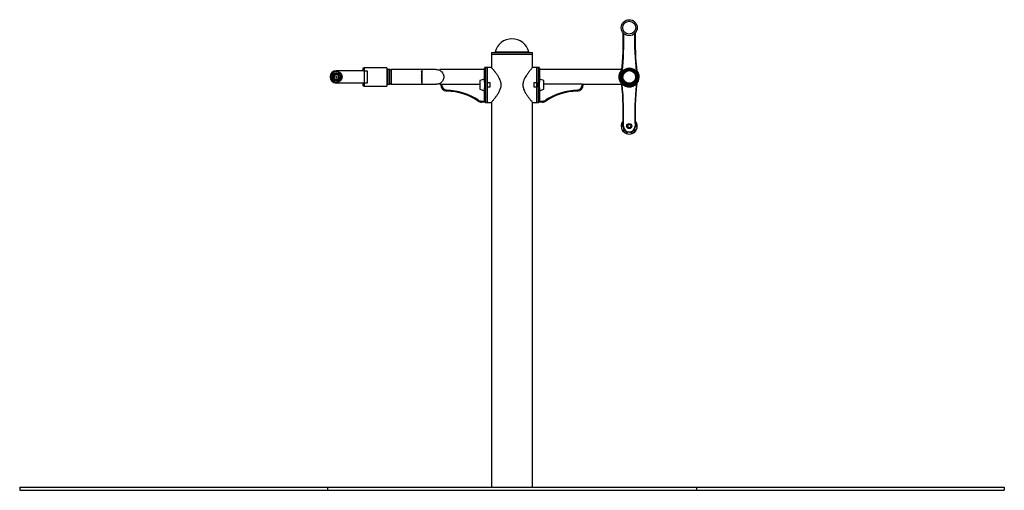
# Model space of a CAD drawing. Units: millimetres. Extents: x -2781 to 3820, y -3548 to 2132.
# Drawn here: x 620 to 3820, y 602 to 2132 of the extents above; entities that cross this region are included whole.
import ezdxf

# ---------------------------------------------------------------- set-up
doc = ezdxf.new("R2010")
doc.units = ezdxf.units.MM
doc.layers.add('FORMAT', color=7, linetype='Continuous')

# ---------------------------------------------------------------- blocks, each defined once
blk = doc.blocks.new('SW_CENTERMARKSYMBOL_4')
at = {"layer": 'FORMAT', "color": 0}
for p, q in [((-5, 0), (-7.5, 0)), ((0, 0), (-2.5, 0)), ((0, 5), (0, 7.5)), ((0, 0), (0, 2.5)), ((0, 0), (0, -2.5)), ((0, 0), (2.5, 0)), ((5, 0), (7.5, 0)), ((0, -5), (0, -7.5))]:
    blk.add_line(p, q, dxfattribs=at)

msp = doc.modelspace()

# ---------------------------------------------------------------- linework, layer by layer
at = {"color": 7, "linetype": 'Continuous'}
for p, q in [((2153.3, 2024.6), (2153.3, 2019.6)), ((2153.3, 2024.6), (2274, 2024.6)), ((2153.3, 2019.6), (2274, 2019.6)), ((2153.5, 2019.6), (2153.5, 1976)), ((2274, 2024.6), (2286.7, 2024.6)), ((2274, 2019.6), (2286.7, 2019.6)), ((2286.5, 1976), (2286.5, 2019.6)), ((2286.7, 2019.6), (2286.7, 2024.6)), ((1740.8, 1965.6), (1648.8, 1965.6)), ((1734.8, 1973.1), (1734.8, 1965.6)), ((1739.8, 1974.1), (1735.8, 1974.1)), ((1812.8, 1975.6), (1739.8, 1975.6)), ((1739.8, 1975.6), (1739.8, 1965.6)), ((1740.8, 1925.6), (1740.8, 1965.6)), ((1740.8, 1965.6), (1748.8, 1965.6)), ((1748.8, 1965.6), (1748.8, 1925.6)), ((1812.8, 1975.6), (1812.8, 1915.6)), ((1816.3, 1969.6), (1815.3, 1968.6)), ((1815.3, 1922.6), (1815.3, 1968.6)), ((1823.5, 1969.6), (1816.3, 1969.6)), ((1816.3, 1969.6), (1816.3, 1921.6)), ((1827, 1966.1), (1823.5, 1969.6)), ((1823.5, 1921.6), (1823.5, 1969.6)), ((1925.5, 1969.6), (1827, 1969.6)), ((1827, 1969.6), (1827, 1921.6)), ((1925.5, 1969.6), (1925.5, 1968.5)), ((1925.5, 1963.3), (1925.5, 1927.9)), ((1926.5, 1968.2), (1927, 1968.2)), ((1926.5, 1964), (1927, 1964)), ((1926.5, 1964), (1926.5, 1961.3)), ((1926.5, 1961.3), (1927, 1961.3)), ((1974, 1969.8), (1927, 1969.8)), ((1927, 1969.8), (1927, 1921.5)), ((2131, 1969.6), (1985, 1969.6)), ((1985, 1969.6), (1985, 1967.1)), ((2131, 1929), (2131, 1973.6)), ((2139, 1976.6), (2134, 1976.6)), ((2153, 1976.6), (2139, 1976.6)), ((2139, 1976.6), (2139, 1862.8)), ((2139, 1976.6), (2139, 1926.9)), ((2301, 1976.6), (2287, 1976.6)), ((2306, 1976.6), (2301, 1976.6)), ((2301, 1862.8), (2301, 1976.6)), ((2301, 1926.9), (2301, 1976.6)), ((2309, 1973.6), (2309, 1929)), ((2577.1, 1969.6), (2309, 1969.6)), ((2578.4, 1962.9), (2576.4, 1963.1)), ((2580, 1961.7), (2578.4, 1962.9)), ((2622.1, 1961.7), (2623.7, 1962.9)), ((2625.7, 1963.1), (2623.7, 1962.9)), ((1648.3, 1936.6), (1648.3, 1937.6)), ((1740.8, 1925.6), (1648.8, 1925.6)), ((1649.2, 1937.6), (1649.2, 1936.6)), ((1734.8, 1925.6), (1734.8, 1918.1)), ((1739.8, 1925.6), (1739.8, 1915.6)), ((1748.8, 1925.6), (1740.8, 1925.6)), ((1815.3, 1922.6), (1816.3, 1921.6)), ((1816.3, 1921.6), (1823.5, 1921.6)), ((1823.5, 1921.6), (1827, 1925.1)), ((1827, 1921.6), (1925.5, 1921.6)), ((1925.5, 1922.7), (1925.5, 1921.6)), ((1926.5, 1949.8), (1927, 1949.8)), ((1926.5, 1949.8), (1926.5, 1949.2)), ((1926.5, 1949.2), (1927, 1949.2)), ((1926.5, 1942.1), (1927, 1942.1)), ((1926.5, 1942.1), (1926.5, 1941.4)), ((1926.5, 1941.4), (1927, 1941.4)), ((1926.5, 1929.9), (1927, 1929.9)), ((1926.5, 1929.9), (1926.5, 1927.2)), ((1926.5, 1927.2), (1927, 1927.2)), ((1926.5, 1923.1), (1927, 1923.1)), ((1927, 1921.5), (1974, 1921.5)), ((1985, 1924.1), (1985, 1921.6)), ((1985, 1921.6), (1988.5, 1921.6)), ((1988.5, 1919.6), (1988.5, 1921.6)), ((1988.5, 1921.6), (1991.5, 1921.6)), ((1991.5, 1921.6), (1991.5, 1919.6)), ((1991.5, 1921.6), (2116, 1921.6)), ((2130.4, 1938.4), (2116, 1934.1)), ((2116, 1934.1), (2116, 1907.4)), ((2131, 1929), (2131, 1910.2)), ((2139, 1926.9), (2147.5, 1926.9)), ((2139.5, 1924.6), (2139, 1924.6)), ((2139.5, 1926.9), (2139.5, 1912.4)), ((2147.5, 1926.9), (2147.5, 1912.4)), ((2292.5, 1926.9), (2301, 1926.9)), ((2292.5, 1912.4), (2292.5, 1926.9)), ((2300.5, 1926.9), (2300.5, 1912.4)), ((2301, 1924.6), (2300.5, 1924.6)), ((2309, 1910.2), (2309, 1929)), ((2324, 1934.1), (2309.7, 1938.4)), ((2324, 1907.4), (2324, 1934.1)), ((2448.5, 1921.6), (2324, 1921.6)), ((2448.5, 1919.6), (2448.5, 1921.6)), ((2448.5, 1921.6), (2451.5, 1921.6)), ((2451.5, 1921.6), (2578.4, 1921.6)), ((2451.5, 1921.6), (2451.5, 1919.6)), ((2576.9, 1923.3), (2576.8, 1923.9)), ((1735.8, 1917.1), (1739.8, 1917.1)), ((1739.8, 1915.6), (1812.8, 1915.6)), ((1991.5, 1919.6), (1988.5, 1919.6)), ((2007.9, 1902.6), (2007.8, 1899.6)), ((2116, 1907.4), (2116, 1905.2)), ((2116, 1905.2), (2130.4, 1900.8)), ((2131, 1865.8), (2131, 1910.2)), ((2139, 1914.6), (2139.5, 1914.6)), ((2147.5, 1912.4), (2139, 1912.4)), ((2139, 1912.4), (2139, 1862.6)), ((2301, 1912.4), (2292.5, 1912.4)), ((2300.5, 1914.6), (2301, 1914.6)), ((2301, 1862.6), (2301, 1912.4)), ((2309, 1910.2), (2309, 1865.8)), ((2309.7, 1900.8), (2324, 1905.2)), ((2324, 1905.2), (2324, 1907.4)), ((2432.3, 1899.6), (2432.2, 1902.6)), ((2451.5, 1919.6), (2448.5, 1919.6)), ((2111.7, 1869.4), (2110.1, 1866.9)), ((2121, 1866.6), (2121, 1863.6)), ((2132, 1863.6), (2121, 1863.6)), ((2134, 1862.8), (2139, 1862.8)), ((2139, 1862.6), (2153.1, 1862.6)), ((2153.5, 1863.2), (2153.5, 611.6)), ((2286.5, 611.6), (2286.5, 1863.2)), ((2287, 1862.6), (2301, 1862.6)), ((2301, 1862.8), (2306, 1862.8)), ((2319, 1863.6), (2308.1, 1863.6)), ((2319, 1863.6), (2319, 1866.6)), ((2330, 1866.9), (2328.4, 1869.4)), ((620, 611.6), (620, 601.6)), ((620, 611.6), (1620, 611.6)), ((1620, 611.6), (1620, 601.6)), ((1620, 611.6), (2820, 611.6)), ((2820, 611.6), (2820, 601.6)), ((2820, 611.6), (3820, 611.6)), ((3820, 611.6), (3820, 601.6)), ((620, 601.6), (1620, 601.6)), ((1620, 601.6), (2820, 601.6)), ((2820, 601.6), (3820, 601.6))]:
    msp.add_line(p, q, dxfattribs=at)
at = {"color": 8, "linetype": 'Continuous'}
for p, q in [((2165.2, 2026.9), (2264.3, 2026.9)), ((2264.3, 2026.9), (2274.8, 2026.9)), ((1735.8, 1974.1), (1735.8, 1965.6)), ((2134, 1976.6), (2134, 1862.8)), ((2306, 1862.8), (2306, 1976.6)), ((1735.8, 1925.6), (1735.8, 1917.1)), ((2130.4, 1938.4), (2130.4, 1903.8)), ((2309.7, 1903.8), (2309.7, 1938.4)), ((2578, 1922.7), (2578, 1922.2)), ((2130.4, 1903.8), (2130.4, 1900.8)), ((2309.7, 1900.8), (2309.7, 1903.8)), ((2121, 1866.6), (2131, 1866.6)), ((2309, 1866.6), (2319, 1866.6))]:
    msp.add_line(p, q, dxfattribs=at)
at = {"color": 7, "linetype": 'Continuous', "flags": 128}
for points in [[(1974, 1969.8), (1976.9, 1969.6), (1979.8, 1969.1), (1982.6, 1968.2), (1985.3, 1967), (1987.8, 1965.5), (1990.1, 1963.7), (1992.1, 1961.6), (1993.9, 1959.3), (1995.4, 1956.8), (1996.6, 1954.2), (1997.5, 1951.4), (1998, 1948.5), (1998.2, 1945.6), (1998, 1942.7), (1997.5, 1939.8), (1996.6, 1937.1), (1995.4, 1934.4), (1993.9, 1931.9), (1992.1, 1929.6), (1990.1, 1927.5), (1987.8, 1925.7), (1985.3, 1924.2), (1982.6, 1923), (1979.8, 1922.2), (1976.9, 1921.6), (1974, 1921.5), (1974, 1921.5)], [(2581.3, 1799.2), (2580.5, 1798.6), (2579, 1797), (2578, 1795.3), (2577.1, 1793.3), (2576.7, 1791.4), (2576.5, 1789.7), (2576.7, 1787.5), (2577, 1786.3), (2577.4, 1785.4), (2578, 1784.6), (2578.6, 1784.3), (2578.6, 1784.3)], [(2586.1, 1772.4), (2585.7, 1772.7), (2584.7, 1773.3), (2583.9, 1773.7), (2583, 1774), (2582.3, 1773.8), (2581.9, 1773.2), (2581.8, 1772.1), (2581.9, 1771.2), (2582.3, 1770.2), (2583.3, 1768.3), (2584.6, 1766.8), (2586.3, 1765.3), (2588, 1764.3), (2589.6, 1763.6), (2591.7, 1763.1), (2592.9, 1763), (2593.9, 1763.1), (2594.8, 1763.4), (2595.3, 1763.8), (2595.3, 1763.8)]]:
    msp.add_lwpolyline(points, dxfattribs=at)
at = {"color": 7, "linetype": 'Continuous'}
for centre, radius in [((2601, 2105.6), 26), ((2601, 2105.6), 21), ((1648.8, 1945.6), 18.8), ((1648.8, 1945.6), 18.8), ((1648.8, 1945.6), 14.5), ((1648.8, 1945.6), 13.6), ((1648.8, 1945.6), 12.5), ((2601, 1945.6), 26.5), ((2601, 1945.6), 23.5), ((2601, 1945.6), 22), ((2601, 1945.6), 20.7), ((2601, 1785.6), 8.25), ((2601, 1785.6), 7.25), ((2601, 1785.6), 7), ((2601, 1785.6), 5.5)]:
    msp.add_circle(centre, radius, dxfattribs=at)
for centre, radius, start, end in [((1584.2, 2066.7), 997.6, 354.044, 1.2483), ((3617.9, 2066.7), 997.6, 178.7517, 185.956), ((2220, 2013.1), 56.5, 14.1049, 165.8951), ((2162.3, 2027.6), 3, 270, 345.8951), ((2277.7, 2027.6), 3, 194.1049, 270), ((1648.8, 1945.6), 20, 90, 270), ((1648.8, 1945.6), 9.05, 124.1304, 177.7981), ((1648.8, 1945.6), 8, 90, 150), ((1648.8, 1945.6), 9.05, 62.278, 115.9172), ((1648.8, 1945.6), 8, 30, 90), ((1648.8, 1945.6), 9.05, 4.263, 55.702), ((1735.8, 1973.1), 1, 90, 180), ((2134, 1973.6), 3, 90, 180), ((2306, 1973.6), 3, 0, 90), ((2601, 1945.6), 32.5, 138.1208, 41.8792), ((2601, 1945.6), 31.5, 140.6939, 39.3061), ((2601, 1945.6), 28.5, 146.6023, 33.3977), ((2601, 1945.6), 27.5, 146.1261, 33.8739), ((2578.4, 1962.9), 2, 174.044, 322.5808), ((2601, 1945.6), 28.5, 37.4192, 142.5808), ((2601, 1945.6), 26.5, 37.4192, 142.5808), ((2623.7, 1962.9), 2, 217.4192, 5.956), ((1648.8, 1945.6), 9.05, 183.9892, 235.8269), ((1648.8, 1945.6), 8, 150, 210), ((1648.8, 1945.6), 8, 210, 270), ((1648.8, 1945.6), 9.05, 241.9748, 267.1499), ((1648.8, 1945.6), 8, 270, 330), ((1648.8, 1945.6), 9.05, 272.8501, 296.1227), ((1648.8, 1945.6), 9.05, 303.912, 357.9497), ((1648.8, 1945.6), 8, 330, 30), ((2130.5, 1937.9), 0.5, 0, 105.9454), ((2309.5, 1937.9), 0.5, 74.0546, 180), ((1584.2, 1824.6), 997.6, 357.7619, 5.5822), ((3617.9, 1824.6), 997.6, 174.2848, 182.2381), ((1735.8, 1918.1), 1, 180, 270), ((2008.5, 1919.6), 20, 180, 267.8276), ((2008.5, 1919.6), 17, 180, 267.8276), ((2000.2, 1699.8), 200, 56.6831, 87.8276), ((2000.2, 1699.8), 203, 56.6831, 87.8276), ((2130.5, 1901.3), 0.5, 254.0546, 360), ((2309.5, 1901.3), 0.5, 180, 285.9454), ((2439.9, 1699.8), 203, 92.1724, 123.3169), ((2439.9, 1699.8), 200, 92.1724, 123.3169), ((2431.5, 1919.6), 17, 272.1724, 0), ((2431.5, 1919.6), 20, 272.1724, 0), ((2121, 1883.6), 20, 236.6831, 270), ((2121, 1883.6), 17, 236.6831, 270), ((2319, 1883.6), 17, 270, 303.3169), ((2319, 1883.6), 20, 270, 303.3169), ((2601, 1785.6), 26, 138.5098, 41.4902), ((2601, 1785.6), 20, 180, 0), ((2601, 1785.6), 19, 180.0581, 359.9419)]:
    msp.add_arc(centre, radius, start, end, dxfattribs=at)
at = {"color": 8, "linetype": 'Continuous'}
for centre, radius, start, end in [((1584.2, 2066.7), 999.6, 354.044, 1.1274), ((3617.9, 2066.7), 999.6, 178.8726, 185.956), ((1584.2, 1824.6), 998.6, 357.7631, 5.5766), ((3617.9, 1824.6), 998.6, 174.3592, 182.2369)]:
    msp.add_arc(centre, radius, start, end, dxfattribs=at)
at = {"color": 7, "linetype": 'Continuous'}
for points, knots in [([(1644.2, 1953.6), (1643.8, 1953), (1643, 1951.7), (1642.3, 1950.3), (1641.9, 1949.6)], [0, 0, 0, 0, 0.495458, 1, 1, 1, 1]), ([(1648.8, 1953.6), (1647.5, 1953.6), (1646, 1953.6), (1644.5, 1953.6), (1644.2, 1953.6)], [0, 0, 0, 0, 0.811304, 1, 1, 1, 1]), ([(1653.4, 1953.6), (1652.2, 1953.6), (1650.7, 1953.6), (1649.1, 1953.6), (1648.8, 1953.6)], [0, 0, 0, 0, 0.785622, 1, 1, 1, 1]), ([(1655.7, 1949.6), (1655.7, 1949.7), (1655.2, 1950.4), (1654.5, 1951.8), (1653.8, 1953), (1653.4, 1953.6)], [0, 0, 0, 0, 0.070086, 0.530782, 1, 1, 1, 1]), ([(1926.5, 1968.2), (1926.4, 1968.2), (1926.2, 1968.2), (1925.9, 1968.2), (1925.7, 1968.3), (1925.6, 1968.4), (1925.5, 1968.5), (1925.5, 1968.5)], [0, 0, 0, 0, 0.214653, 0.429307, 0.643944, 0.858516, 1, 1, 1, 1]), ([(1925.5, 1963.3), (1925.5, 1963.4), (1925.6, 1963.6), (1925.7, 1963.8), (1926, 1963.9), (1926.3, 1964), (1926.5, 1964), (1926.5, 1964)], [0, 0, 0, 0, 0.214641, 0.429288, 0.643838, 0.858431, 1, 1, 1, 1]), ([(1926.5, 1961.3), (1926.4, 1961.3), (1926.2, 1961.3), (1925.9, 1961.2), (1925.7, 1961), (1925.6, 1960.8), (1925.5, 1960.7), (1925.5, 1960.7)], [0, 0, 0, 0, 0.214638, 0.429277, 0.643893, 0.85842, 1, 1, 1, 1]), ([(2184.8, 1919.6), (2184.7, 1921.5), (2184.5, 1925.4), (2183.3, 1930.5), (2181.7, 1934.8), (2179.6, 1939.7), (2176.8, 1944.8), (2173.6, 1950), (2170.5, 1954.4), (2167.5, 1958.6), (2164.8, 1962.2), (2162.5, 1965.2), (2160.5, 1967.7), (2158.6, 1969.9), (2156.6, 1972.3), (2155.1, 1974.2), (2154.1, 1975.4), (2153.5, 1976.1), (2153.1, 1976.5), (2153, 1976.7), (2153, 1976.6), (2153, 1976.6)], [0, 0, 0, 0, 0.059674, 0.121373, 0.163775, 0.206195, 0.293196, 0.356779, 0.420369, 0.485797, 0.551217, 0.600833, 0.650444, 0.701342, 0.752231, 0.833496, 0.875281, 0.917063, 0.957776, 0.998489, 1, 1, 1, 1]), ([(2287, 1976.6), (2287, 1976.6), (2287, 1976.5), (2286.5, 1976), (2285.5, 1974.8), (2283.5, 1972.4), (2280.8, 1969.2), (2277.8, 1965.5), (2274.9, 1961.7), (2272.1, 1958), (2269.2, 1953.9), (2265.7, 1948.8), (2262.6, 1943.7), (2259.9, 1938.5), (2258, 1934.1), (2256.4, 1929.1), (2255.3, 1923.6), (2255.1, 1917.8), (2256, 1911.7), (2257.8, 1905.5), (2260.4, 1899.8), (2263.1, 1894.8), (2265.8, 1890.4), (2268.6, 1886.2), (2271.4, 1882.2), (2274.2, 1878.5), (2276.9, 1875), (2279.4, 1871.8), (2282, 1868.6), (2283.9, 1866.3), (2285.3, 1864.7), (2286.1, 1863.8), (2286.6, 1863.1), (2287, 1862.7), (2287, 1862.7), (2287, 1862.6)], [0, 0, 0, 0, 0.020295, 0.041346, 0.079164, 0.117934, 0.158856, 0.200604, 0.231165, 0.26173, 0.29317, 0.32461, 0.372005, 0.396223, 0.420432, 0.449757, 0.479758, 0.509145, 0.539602, 0.575099, 0.611578, 0.640921, 0.670273, 0.700411, 0.73055, 0.761046, 0.791538, 0.823054, 0.85456, 0.896428, 0.917936, 0.939442, 0.960423, 0.981403, 1, 1, 1, 1]), ([(2578.4, 1921.6), (2578.3, 1921.7), (2578.2, 1921.8), (2577.5, 1922.5), (2576.5, 1923.6), (2575.1, 1925.1), (2573.6, 1927.2), (2571.9, 1929.9), (2570.3, 1933.3), (2569.1, 1937.1), (2568.3, 1940.8), (2568, 1944.1), (2568, 1947.6), (2568.4, 1950.9), (2569.1, 1954), (2570, 1957), (2571.2, 1959.9), (2572.7, 1962.6), (2574.4, 1965.1), (2575.8, 1967), (2576.6, 1967.8), (2576.8, 1968)], [0, 0, 0, 0, 0.047784, 0.097449, 0.145134, 0.193812, 0.250744, 0.308844, 0.37579, 0.445249, 0.493157, 0.542409, 0.590344, 0.639762, 0.686486, 0.734321, 0.78632, 0.839396, 0.901158, 0.964431, 1, 1, 1, 1]), ([(1641.9, 1949.6), (1641.8, 1949.5), (1641.4, 1948.8), (1640.6, 1947.5), (1639.9, 1946.2), (1639.5, 1945.6)], [0, 0, 0, 0, 0.0700858, 0.5307822, 1, 1, 1, 1]), ([(1639.5, 1945.6), (1639.9, 1945), (1640.7, 1943.7), (1641.5, 1942.3), (1641.9, 1941.6)], [0, 0, 0, 0, 0.495458, 1, 1, 1, 1]), ([(1641.9, 1941.6), (1641.9, 1941.5), (1642.3, 1940.8), (1643.1, 1939.5), (1643.8, 1938.2), (1644.2, 1937.6)], [0, 0, 0, 0, 0.070086, 0.530782, 1, 1, 1, 1]), ([(1644.2, 1937.6), (1644.5, 1937.6), (1646, 1937.6), (1647.5, 1937.6), (1648.8, 1937.6)], [0, 0, 0, 0, 0.188696, 1, 1, 1, 1]), ([(1648.8, 1937.6), (1649.1, 1937.6), (1650.7, 1937.6), (1652.2, 1937.6), (1653.4, 1937.6)], [0, 0, 0, 0, 0.214378, 1, 1, 1, 1]), ([(1653.4, 1937.6), (1653.8, 1938.3), (1654.5, 1939.6), (1655.3, 1940.9), (1655.7, 1941.6)], [0, 0, 0, 0, 0.495458, 1, 1, 1, 1]), ([(1658, 1945.6), (1657.6, 1946.3), (1656.9, 1947.6), (1656.1, 1948.9), (1655.7, 1949.6)], [0, 0, 0, 0, 0.495458, 1, 1, 1, 1]), ([(1655.7, 1941.6), (1655.8, 1941.7), (1656.2, 1942.4), (1657, 1943.8), (1657.7, 1945), (1658, 1945.6)], [0, 0, 0, 0, 0.070086, 0.530782, 1, 1, 1, 1]), ([(1925.5, 1950.8), (1925.5, 1950.7), (1925.6, 1950.4), (1925.7, 1950.1), (1926, 1949.9), (1926.3, 1949.8), (1926.5, 1949.8), (1926.5, 1949.8)], [0, 0, 0, 0, 0.214641, 0.429288, 0.643838, 0.858431, 1, 1, 1, 1]), ([(1926.5, 1949.2), (1926.4, 1949.2), (1926.2, 1949.2), (1925.9, 1949.4), (1925.7, 1949.6), (1925.6, 1949.9), (1925.5, 1950.1), (1925.5, 1950.2)], [0, 0, 0, 0, 0.214638, 0.429277, 0.643893, 0.85842, 1, 1, 1, 1]), ([(1925.5, 1941.1), (1925.5, 1941.2), (1925.6, 1941.4), (1925.7, 1941.7), (1926, 1941.9), (1926.3, 1942), (1926.5, 1942.1), (1926.5, 1942.1)], [0, 0, 0, 0, 0.214622, 0.429252, 0.643748, 0.858303, 1, 1, 1, 1]), ([(1926.5, 1941.4), (1926.4, 1941.4), (1926.2, 1941.4), (1925.9, 1941.2), (1925.7, 1941), (1925.6, 1940.7), (1925.5, 1940.5), (1925.5, 1940.5)], [0, 0, 0, 0, 0.214653, 0.429307, 0.643944, 0.858516, 1, 1, 1, 1]), ([(1925.5, 1930.6), (1925.5, 1930.5), (1925.6, 1930.3), (1925.7, 1930.1), (1926, 1930), (1926.3, 1929.9), (1926.5, 1929.9), (1926.5, 1929.9)], [0, 0, 0, 0, 0.214622, 0.429252, 0.643748, 0.858303, 1, 1, 1, 1]), ([(1926.5, 1927.2), (1926.4, 1927.2), (1926.2, 1927.3), (1925.9, 1927.4), (1925.7, 1927.5), (1925.6, 1927.7), (1925.5, 1927.8), (1925.5, 1927.9)], [0, 0, 0, 0, 0.214653, 0.429307, 0.643944, 0.858516, 1, 1, 1, 1]), ([(1925.5, 1922.7), (1925.5, 1922.8), (1925.6, 1922.8), (1925.7, 1922.9), (1926, 1923), (1926.3, 1923.1), (1926.5, 1923.1), (1926.5, 1923.1)], [0, 0, 0, 0, 0.214641, 0.429288, 0.643838, 0.858431, 1, 1, 1, 1]), ([(2153.1, 1862.6), (2153, 1862.6), (2153, 1862.6), (2153.2, 1862.8), (2154, 1863.7), (2155.7, 1865.8), (2158.1, 1868.6), (2160.8, 1871.9), (2163.5, 1875.4), (2166.1, 1878.8), (2168.9, 1882.5), (2171.7, 1886.4), (2174.5, 1890.7), (2177.3, 1895.2), (2179.9, 1900.1), (2182.1, 1905.3), (2183.9, 1910.8), (2184.7, 1915.6), (2184.8, 1918.6), (2184.8, 1919.6)], [0, 0, 0, 0, 0.006263, 0.049721, 0.125751, 0.203829, 0.283389, 0.364609, 0.423486, 0.482373, 0.542936, 0.603503, 0.663444, 0.723377, 0.785244, 0.847062, 0.906762, 0.967962, 1, 1, 1, 1]), ([(2134, 1862.8), (2133.7, 1862.8), (2133, 1862.9), (2132.1, 1863.4), (2131.5, 1864.1), (2131.1, 1865), (2131.1, 1865.5), (2131, 1865.8)], [0, 0, 0, 0, 0.21401, 0.428013, 0.642245, 0.856985, 1, 1, 1, 1]), ([(2309, 1865.8), (2309, 1865.4), (2308.9, 1864.7), (2308.4, 1863.8), (2307.7, 1863.2), (2306.8, 1862.8), (2306.3, 1862.8), (2306, 1862.8)], [0, 0, 0, 0, 0.215406, 0.430823, 0.645949, 0.860537, 1, 1, 1, 1]), ([(2623.5, 1784.3), (2623.7, 1784.4), (2624.1, 1784.6), (2624.6, 1785.3), (2625, 1786.2), (2625.4, 1787.5), (2625.6, 1789.3), (2625.4, 1791.4), (2624.9, 1793.6), (2624.1, 1795.4), (2623, 1797.2), (2621.8, 1798.4), (2621, 1799.1), (2620.7, 1799.3), (2620.7, 1799.3)], [0, 0, 0, 0, 0.099935, 0.199797, 0.281544, 0.36316, 0.471155, 0.55702, 0.643436, 0.71797, 0.793308, 0.908124, 0.991201, 1, 1, 1, 1]), ([(2578.6, 1784.3), (2578.8, 1784.2), (2579.3, 1784.2), (2579.8, 1784.6), (2580.3, 1785.4), (2580.7, 1786.2), (2581, 1786.9), (2581.1, 1787.2)], [0, 0, 0, 0, 0.255426, 0.510768, 0.706007, 0.900933, 1, 1, 1, 1]), ([(2582, 1785.6), (2582, 1785.6), (2582, 1785.6), (2581.8, 1785.6), (2581.5, 1785.6), (2581.2, 1785.6), (2581.1, 1785.6), (2581, 1785.6), (2581, 1785.6)], [0, 0, 0, 0, 0.020207, 0.14145, 0.356126, 0.570762, 0.785381, 1, 1, 1, 1]), ([(2595.3, 1763.8), (2595.5, 1764), (2595.7, 1764.4), (2595.5, 1765.1), (2594.9, 1765.8), (2594.1, 1766.6), (2593.2, 1767.3), (2592.7, 1767.6)], [0, 0, 0, 0, 0.227795, 0.455532, 0.631568, 0.807325, 1, 1, 1, 1]), ([(2609.3, 1767.6), (2608.7, 1767.1), (2607.7, 1766.4), (2606.9, 1765.6), (2606.4, 1764.7), (2606.6, 1764.1), (2606.7, 1763.8)], [0, 0, 0, 0, 0.228156, 0.422882, 0.617911, 1, 1, 1, 1]), ([(2606.7, 1763.8), (2606.9, 1763.6), (2607.2, 1763.4), (2608.1, 1763.1), (2609.1, 1763), (2610.5, 1763), (2612.2, 1763.4), (2614.2, 1764.3), (2616, 1765.4), (2617.5, 1766.8), (2618.8, 1768.3), (2619.7, 1769.9), (2620.1, 1771.2), (2620.3, 1772.3), (2620.2, 1773.2), (2619.8, 1773.8), (2619.2, 1774), (2618.2, 1773.8), (2617.1, 1773.2), (2616.1, 1772.5), (2615.8, 1772.3)], [0, 0, 0, 0, 0.055777, 0.111512, 0.157739, 0.203891, 0.264812, 0.313512, 0.362512, 0.405013, 0.448256, 0.514534, 0.562544, 0.61063, 0.677706, 0.744843, 0.813314, 0.881732, 0.966069, 1, 1, 1, 1]), ([(2621, 1785.6), (2621, 1785.6), (2621, 1785.6), (2620.8, 1785.6), (2620.6, 1785.6), (2620.3, 1785.6), (2620.1, 1785.6), (2620, 1785.6), (2620, 1785.6)], [0, 0, 0, 0, 0.214619, 0.429238, 0.643874, 0.85855, 0.979793, 1, 1, 1, 1]), ([(2621, 1787.3), (2621.1, 1787), (2621.3, 1786.2), (2621.7, 1785.4), (2622.3, 1784.6), (2622.8, 1784.2), (2623.3, 1784.2), (2623.5, 1784.3)], [0, 0, 0, 0, 0.103711, 0.302677, 0.501985, 0.750956, 1, 1, 1, 1])]:
    msp.add_open_spline(points, degree=3, knots=knots, dxfattribs=at)

# ---------------------------------------------------------------- block references
at = {"layer": 'FORMAT'}
msp.add_blockref('SW_CENTERMARKSYMBOL_4', (1648.8, 1945.6), dxfattribs=at)

doc.saveas('drawing.dxf')
